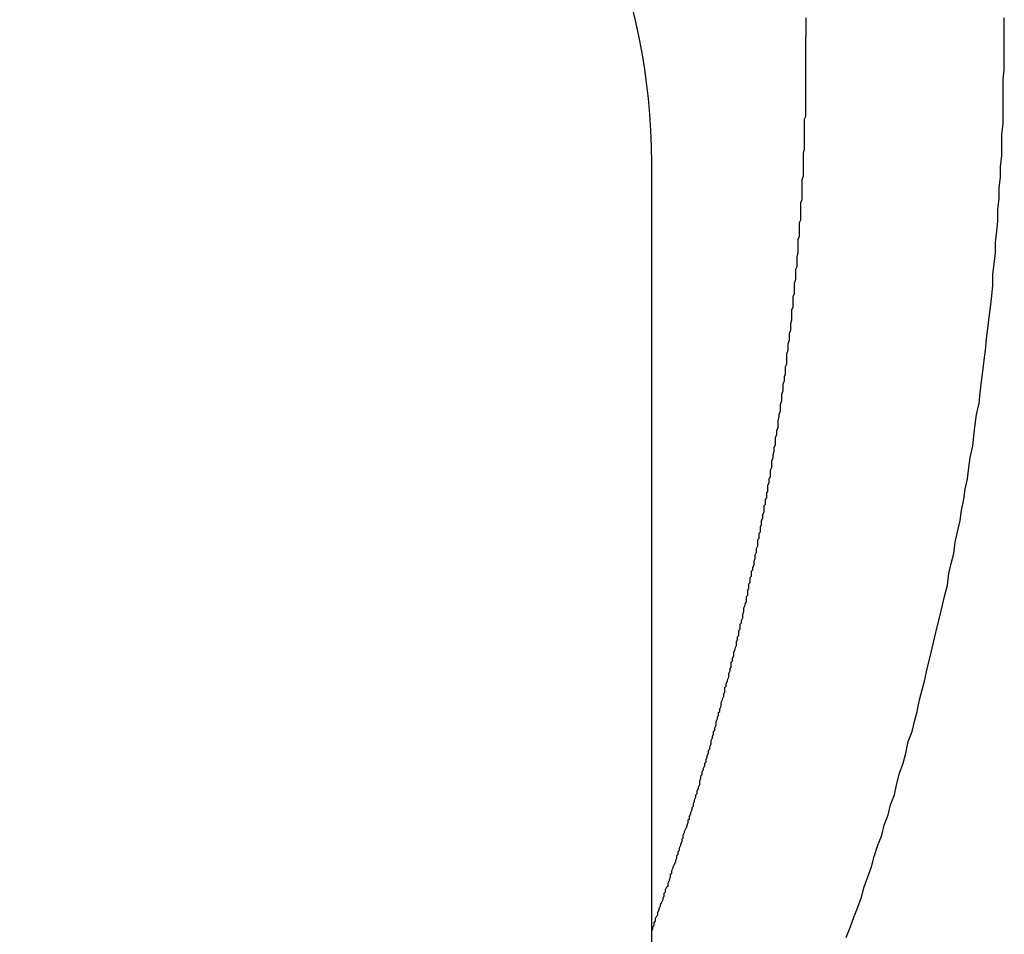
# Model space of a CAD drawing. Extents: x -6 to 21717, y -761 to 14582.
# Drawn here: x 13540 to 13618, y 12801 to 12874 of the extents above; entities that cross this region are included whole.
import ezdxf

# ---------------------------------------------------------------- set-up
doc = ezdxf.new("R2010")
doc.units = 0
doc.header["$LTSCALE"] = 70
doc.layers.add('_0-1_LAYER_1', color=7, linetype='CONTINUOUS')

msp = doc.modelspace()

# ---------------------------------------------------------------- linework, layer by layer
at = {"layer": '_0-1_LAYER_1', "color": 7, "linetype": 'Continuous'}
for p, q in [((13602.2, 12874), (13602.2, 12873.7)), ((13617.9, 12873.5), (13617.9, 12874)), ((13602.2, 12873.7), (13602.2, 12873.5)), ((13602.2, 12873.5), (13602.2, 12873.2)), ((13602.2, 12873.2), (13602.2, 12873)), ((13602.2, 12873), (13602.2, 12872.7)), ((13617.9, 12873), (13617.9, 12873.5)), ((13617.9, 12872.5), (13617.9, 12873)), ((13602.2, 12872.7), (13602.2, 12872.5)), ((13602.2, 12872.2), (13602.2, 12872.5)), ((13602.2, 12872), (13602.2, 12872.2)), ((13617.9, 12871.6), (13617.9, 12872.5)), ((13602.2, 12871.7), (13602.2, 12872)), ((13602.2, 12871.5), (13602.2, 12871.7)), ((13602.2, 12871.2), (13602.2, 12871.5)), ((13617.9, 12870.8), (13617.9, 12871.6)), ((13602.2, 12870.9), (13602.2, 12871.2)), ((13602.2, 12870.7), (13602.2, 12870.9)), ((13602.2, 12870.4), (13602.2, 12870.7)), ((13617.9, 12869.9), (13617.9, 12870.8)), ((13602.2, 12870.2), (13602.2, 12870.4)), ((13602.2, 12869.9), (13602.2, 12870.2)), ((13602.2, 12869.6), (13602.2, 12869.9)), ((13617.8, 12869.1), (13617.9, 12869.9)), ((13602.2, 12869.4), (13602.2, 12869.6)), ((13602.2, 12869.1), (13602.2, 12869.4)), ((13602.2, 12868.8), (13602.2, 12869.1)), ((13617.8, 12868.2), (13617.8, 12869.1)), ((13602.2, 12868.6), (13602.2, 12868.8)), ((13602.2, 12868.3), (13602.2, 12868.6)), ((13602.2, 12868.1), (13602.2, 12868.3)), ((13602.2, 12867.8), (13602.2, 12868.1)), ((13602.2, 12867.5), (13602.2, 12867.8)), ((13617.8, 12867.4), (13617.8, 12868.2)), ((13602.2, 12867.3), (13602.2, 12867.5)), ((13602.2, 12867), (13602.2, 12867.3)), ((13602.2, 12866.7), (13602.2, 12867)), ((13617.8, 12866.5), (13617.8, 12867.4)), ((13602.1, 12866), (13602.2, 12866.2)), ((13602.1, 12865.7), (13602.1, 12866)), ((13602.2, 12866.5), (13602.2, 12866.7)), ((13602.2, 12866.2), (13602.2, 12866.5)), ((13617.8, 12865.6), (13617.8, 12866.5)), ((13602.1, 12865.4), (13602.1, 12865.7)), ((13602.1, 12865.2), (13602.1, 12865.4)), ((13602.1, 12864.9), (13602.1, 12865.2)), ((13617.7, 12864.8), (13617.8, 12865.6)), ((13602.1, 12864.6), (13602.1, 12864.9)), ((13602.1, 12864.4), (13602.1, 12864.6)), ((13617.7, 12863.9), (13617.7, 12864.8)), ((13602.1, 12864.1), (13602.1, 12864.4)), ((13602.1, 12863.9), (13602.1, 12864.1)), ((13602.1, 12863.6), (13602.1, 12863.9)), ((13617.7, 12863.1), (13617.7, 12863.9)), ((13602, 12863.3), (13602.1, 12863.6)), ((13602, 12863.1), (13602, 12863.3)), ((13602, 12862.8), (13602, 12863.1)), ((13617.6, 12862.2), (13617.7, 12863.1)), ((13590, 12730), (13590, 12862.5)), ((13602, 12862.5), (13602, 12862.8)), ((13602, 12862.3), (13602, 12862.5)), ((13602, 12862), (13602, 12862.3)), ((13617.6, 12861.4), (13617.6, 12862.2)), ((13601.9, 12861.2), (13602, 12861.5)), ((13602, 12861.7), (13602, 12862)), ((13602, 12861.5), (13602, 12861.7)), ((13617.5, 12860.5), (13617.6, 12861.4)), ((13601.9, 12861), (13601.9, 12861.2)), ((13601.9, 12860.7), (13601.9, 12861)), ((13601.9, 12860.4), (13601.9, 12860.7)), ((13601.9, 12860.2), (13601.9, 12860.4)), ((13601.9, 12859.9), (13601.9, 12860.2)), ((13601.9, 12859.6), (13601.9, 12859.9)), ((13617.5, 12859.7), (13617.5, 12860.5)), ((13601.8, 12859.4), (13601.9, 12859.6)), ((13601.8, 12859.1), (13601.8, 12859.4)), ((13601.8, 12858.8), (13601.8, 12859.1)), ((13617.4, 12858.8), (13617.5, 12859.7)), ((13601.8, 12858.6), (13601.8, 12858.8)), ((13601.8, 12858.3), (13601.8, 12858.6)), ((13601.8, 12858), (13601.8, 12858.3)), ((13617.4, 12857.9), (13617.4, 12858.8)), ((13601.7, 12857.8), (13601.8, 12858)), ((13601.7, 12857.5), (13601.7, 12857.8)), ((13601.7, 12857.3), (13601.7, 12857.5)), ((13617.3, 12857.1), (13617.4, 12857.9)), ((13601.6, 12856.5), (13601.7, 12856.7)), ((13601.7, 12857), (13601.7, 12857.3)), ((13601.7, 12856.7), (13601.7, 12857)), ((13617.2, 12856.2), (13617.3, 12857.1)), ((13601.6, 12856.2), (13601.6, 12856.5)), ((13601.6, 12855.9), (13601.6, 12856.2)), ((13601.6, 12855.7), (13601.6, 12855.9)), ((13617.2, 12855.4), (13617.2, 12856.2)), ((13601.5, 12855.1), (13601.6, 12855.4)), ((13601.5, 12854.9), (13601.5, 12855.1)), ((13601.6, 12855.4), (13601.6, 12855.7)), ((13617.1, 12854.5), (13617.2, 12855.4)), ((13601.4, 12854.1), (13601.5, 12854.3)), ((13601.5, 12854.6), (13601.5, 12854.9)), ((13601.5, 12854.3), (13601.5, 12854.6)), ((13617, 12853.7), (13617.1, 12854.5)), ((13601.4, 12853.8), (13601.4, 12854.1)), ((13601.4, 12853.5), (13601.4, 12853.8)), ((13617, 12852.8), (13617, 12853.7)), ((13601.3, 12853), (13601.4, 12853.3)), ((13601.3, 12852.7), (13601.3, 12853)), ((13601.4, 12853.3), (13601.4, 12853.5)), ((13616.9, 12852), (13617, 12852.8)), ((13601.2, 12851.9), (13601.3, 12852.2)), ((13601.3, 12852.5), (13601.3, 12852.7)), ((13601.3, 12852.2), (13601.3, 12852.5)), ((13616.8, 12851.1), (13616.9, 12852)), ((13601.2, 12851.7), (13601.2, 12851.9)), ((13601.2, 12851.4), (13601.2, 12851.7)), ((13601.2, 12851.1), (13601.2, 12851.4)), ((13601.1, 12850.9), (13601.2, 12851.1)), ((13601.1, 12850.6), (13601.1, 12850.9)), ((13601.1, 12850.3), (13601.1, 12850.6)), ((13616.7, 12850.3), (13616.8, 12851.1)), ((13601, 12849.8), (13601.1, 12850.1)), ((13601, 12849.6), (13601, 12849.8)), ((13601.1, 12850.1), (13601.1, 12850.3)), ((13616.6, 12849.4), (13616.7, 12850.3)), ((13600.9, 12849), (13601, 12849.3)), ((13600.9, 12848.8), (13600.9, 12849)), ((13601, 12849.3), (13601, 12849.6)), ((13616.5, 12848.6), (13616.6, 12849.4)), ((13600.8, 12848.2), (13600.9, 12848.5)), ((13600.8, 12848), (13600.8, 12848.2)), ((13600.9, 12848.5), (13600.9, 12848.8)), ((13616.4, 12847.7), (13616.5, 12848.6)), ((13600.7, 12847.4), (13600.8, 12847.7)), ((13600.7, 12847.2), (13600.7, 12847.4)), ((13600.8, 12847.7), (13600.8, 12848)), ((13616.3, 12846.9), (13616.4, 12847.7)), ((13600.6, 12846.4), (13600.7, 12846.6)), ((13600.7, 12846.9), (13600.7, 12847.2)), ((13600.7, 12846.6), (13600.7, 12846.9)), ((13616.2, 12846), (13616.3, 12846.9)), ((13600.5, 12845.6), (13600.6, 12845.8)), ((13600.6, 12846.1), (13600.6, 12846.4)), ((13600.6, 12845.8), (13600.6, 12846.1)), ((13616.1, 12845.2), (13616.2, 12846)), ((13600.4, 12845), (13600.5, 12845.3)), ((13600.4, 12844.8), (13600.4, 12845)), ((13600.5, 12845.3), (13600.5, 12845.6)), ((13616, 12844.3), (13616.1, 12845.2)), ((13600.3, 12844.2), (13600.4, 12844.5)), ((13600.3, 12844), (13600.3, 12844.2)), ((13600.4, 12844.5), (13600.4, 12844.8)), ((13615.9, 12843.5), (13616, 12844.3)), ((13600.2, 12843.4), (13600.3, 12843.7)), ((13600.2, 12843.2), (13600.2, 12843.4)), ((13600.3, 12843.7), (13600.3, 12844)), ((13615.7, 12842.6), (13615.9, 12843.5)), ((13600.1, 12842.6), (13600.2, 12842.9)), ((13600.1, 12842.4), (13600.1, 12842.6)), ((13600.2, 12842.9), (13600.2, 12843.2)), ((13615.6, 12841.8), (13615.7, 12842.6)), ((13600, 12842.1), (13600.1, 12842.4)), ((13600, 12841.8), (13600, 12842.1)), ((13599.9, 12841.3), (13600, 12841.6)), ((13599.9, 12841), (13599.9, 12841.3)), ((13600, 12841.6), (13600, 12841.8)), ((13615.5, 12840.9), (13615.6, 12841.8)), ((13599.8, 12840.8), (13599.9, 12841)), ((13599.8, 12840.5), (13599.8, 12840.8)), ((13599.8, 12840.2), (13599.8, 12840.5)), ((13615.4, 12840.1), (13615.5, 12840.9)), ((13599.6, 12839.4), (13599.7, 12839.7)), ((13599.7, 12840), (13599.8, 12840.2)), ((13599.7, 12839.7), (13599.7, 12840)), ((13615.2, 12839.2), (13615.4, 12840.1)), ((13599.5, 12838.9), (13599.6, 12839.2)), ((13599.5, 12838.7), (13599.5, 12838.9)), ((13599.5, 12838.6), (13599.5, 12838.7)), ((13599.6, 12839.2), (13599.6, 12839.4)), ((13615.1, 12838.4), (13615.2, 12839.2)), ((13599.4, 12838.2), (13599.5, 12838.4)), ((13599.4, 12838), (13599.4, 12838.2)), ((13599.4, 12837.9), (13599.4, 12838)), ((13599.5, 12838.4), (13599.5, 12838.6)), ((13615, 12837.5), (13615.1, 12838.4)), ((13599.2, 12837), (13599.3, 12837.2)), ((13599.3, 12837.5), (13599.4, 12837.7)), ((13599.3, 12837.4), (13599.3, 12837.5)), ((13599.3, 12837.2), (13599.3, 12837.4)), ((13599.4, 12837.7), (13599.4, 12837.9)), ((13614.8, 12836.7), (13615, 12837.5)), ((13599.1, 12836.4), (13599.2, 12836.5)), ((13599.1, 12836.2), (13599.1, 12836.4)), ((13599.2, 12836.9), (13599.2, 12837)), ((13599.2, 12836.7), (13599.2, 12836.9)), ((13599.2, 12836.5), (13599.2, 12836.7)), ((13614.7, 12835.9), (13614.8, 12836.7)), ((13599, 12835.9), (13599.1, 12836)), ((13599, 12835.7), (13599, 12835.9)), ((13599, 12835.5), (13599, 12835.7)), ((13599.1, 12836), (13599.1, 12836.2)), ((13614.5, 12835), (13614.7, 12835.9)), ((13598.8, 12834.7), (13598.9, 12834.9)), ((13598.9, 12835.4), (13599, 12835.5)), ((13598.9, 12835.2), (13598.9, 12835.4)), ((13598.9, 12835), (13598.9, 12835.2)), ((13598.9, 12834.9), (13598.9, 12835)), ((13614.4, 12834.2), (13614.5, 12835)), ((13598.7, 12834.2), (13598.8, 12834.4)), ((13598.7, 12834), (13598.7, 12834.2)), ((13598.8, 12834.5), (13598.8, 12834.7)), ((13598.8, 12834.4), (13598.8, 12834.5)), ((13614.2, 12833.3), (13614.4, 12834.2)), ((13598.5, 12833.2), (13598.6, 12833.3)), ((13598.6, 12833.7), (13598.7, 12833.9)), ((13598.6, 12833.5), (13598.6, 12833.7)), ((13598.6, 12833.3), (13598.6, 12833.5)), ((13598.7, 12833.9), (13598.7, 12834)), ((13614, 12832.5), (13614.2, 12833.3)), ((13598.4, 12832.7), (13598.5, 12832.8)), ((13598.4, 12832.5), (13598.4, 12832.7)), ((13598.4, 12832.3), (13598.4, 12832.5)), ((13598.5, 12833), (13598.5, 12833.2)), ((13598.5, 12832.8), (13598.5, 12833)), ((13613.9, 12831.6), (13614, 12832.5)), ((13598.2, 12831.5), (13598.3, 12831.7)), ((13598.3, 12832), (13598.4, 12832.2)), ((13598.3, 12831.8), (13598.3, 12832)), ((13598.3, 12831.7), (13598.3, 12831.8)), ((13598.4, 12832.2), (13598.4, 12832.3)), ((13598.1, 12831), (13598.2, 12831.2)), ((13598.1, 12830.8), (13598.1, 12831)), ((13598.2, 12831.3), (13598.2, 12831.5)), ((13598.2, 12831.2), (13598.2, 12831.3)), ((13613.7, 12830.8), (13613.9, 12831.6)), ((13597.9, 12830.2), (13598, 12830.3)), ((13597.9, 12830), (13597.9, 12830.2)), ((13598, 12830.5), (13598.1, 12830.7)), ((13598, 12830.3), (13598, 12830.5)), ((13598.1, 12830.7), (13598.1, 12830.8)), ((13613.5, 12830), (13613.7, 12830.8)), ((13597.8, 12829.7), (13597.9, 12829.8)), ((13597.8, 12829.5), (13597.8, 12829.7)), ((13597.8, 12829.3), (13597.8, 12829.5)), ((13597.9, 12829.8), (13597.9, 12830)), ((13613.4, 12829.1), (13613.5, 12830)), ((13597.6, 12828.7), (13597.7, 12828.8)), ((13597.6, 12828.5), (13597.6, 12828.7)), ((13597.7, 12829.2), (13597.8, 12829.3)), ((13597.7, 12829), (13597.7, 12829.2)), ((13597.7, 12828.8), (13597.7, 12829)), ((13613.2, 12828.3), (13613.4, 12829.1)), ((13597.4, 12827.6), (13597.5, 12827.8)), ((13597.5, 12828.2), (13597.6, 12828.3)), ((13597.5, 12828), (13597.5, 12828.2)), ((13597.5, 12827.8), (13597.5, 12828)), ((13597.6, 12828.3), (13597.6, 12828.5)), ((13613, 12827.5), (13613.2, 12828.3)), ((13597.3, 12827.3), (13597.4, 12827.5)), ((13597.3, 12827.1), (13597.3, 12827.3)), ((13597.3, 12827), (13597.3, 12827.1)), ((13597.4, 12827.5), (13597.4, 12827.6)), ((13612.8, 12826.6), (13613, 12827.5)), ((13597.1, 12826.3), (13597.2, 12826.5)), ((13597.1, 12826.1), (13597.1, 12826.3)), ((13597.2, 12826.8), (13597.3, 12827)), ((13597.2, 12826.6), (13597.2, 12826.8)), ((13597.2, 12826.5), (13597.2, 12826.6)), ((13612.6, 12825.8), (13612.8, 12826.6)), ((13596.9, 12825.5), (13597, 12825.6)), ((13596.9, 12825.3), (13596.9, 12825.5)), ((13597, 12826), (13597.1, 12826.1)), ((13597, 12825.8), (13597, 12826)), ((13597, 12825.6), (13597, 12825.8)), ((13612.4, 12825), (13612.6, 12825.8)), ((13596.7, 12824.6), (13596.8, 12824.8)), ((13596.8, 12825), (13596.9, 12825.1)), ((13596.8, 12824.8), (13596.8, 12825)), ((13596.9, 12825.1), (13596.9, 12825.3)), ((13612.2, 12824.1), (13612.4, 12825)), ((13596.5, 12823.8), (13596.6, 12824)), ((13596.6, 12824.1), (13596.7, 12824.3)), ((13596.6, 12824), (13596.6, 12824.1)), ((13596.7, 12824.5), (13596.7, 12824.6)), ((13596.7, 12824.3), (13596.7, 12824.5)), ((13612, 12823.3), (13612.2, 12824.1)), ((13596.4, 12823.3), (13596.5, 12823.5)), ((13596.4, 12823.1), (13596.4, 12823.3)), ((13596.5, 12823.6), (13596.5, 12823.8)), ((13596.5, 12823.5), (13596.5, 12823.6)), ((13611.8, 12822.5), (13612, 12823.3)), ((13596.2, 12822.5), (13596.3, 12822.6)), ((13596.2, 12822.3), (13596.2, 12822.5)), ((13596.3, 12823), (13596.4, 12823.1)), ((13596.3, 12822.8), (13596.3, 12823)), ((13596.3, 12822.6), (13596.3, 12822.8)), ((13611.6, 12821.6), (13611.8, 12822.5)), ((13596, 12821.6), (13596.1, 12821.8)), ((13596, 12821.5), (13596, 12821.6)), ((13596.1, 12822.1), (13596.2, 12822.3)), ((13596.1, 12822), (13596.1, 12822.1)), ((13596.1, 12821.8), (13596.1, 12822)), ((13611.4, 12820.8), (13611.6, 12821.6)), ((13595.8, 12821), (13595.9, 12821.1)), ((13595.8, 12820.8), (13595.8, 12821)), ((13595.8, 12820.6), (13595.8, 12820.8)), ((13595.9, 12821.3), (13596, 12821.5)), ((13595.9, 12821.1), (13595.9, 12821.3)), ((13611.2, 12820), (13611.4, 12820.8)), ((13595.6, 12820.1), (13595.7, 12820.3)), ((13595.6, 12820), (13595.6, 12820.1)), ((13595.7, 12820.5), (13595.8, 12820.6)), ((13595.7, 12820.3), (13595.7, 12820.5)), ((13595.4, 12819.3), (13595.5, 12819.5)), ((13595.4, 12819.1), (13595.4, 12819.3)), ((13595.5, 12819.8), (13595.6, 12820)), ((13595.5, 12819.6), (13595.5, 12819.8)), ((13595.5, 12819.5), (13595.5, 12819.6)), ((13611, 12819.1), (13611.2, 12820)), ((13595.1, 12818.3), (13595.2, 12818.5)), ((13595.2, 12818.6), (13595.3, 12818.8)), ((13595.2, 12818.5), (13595.2, 12818.6)), ((13595.3, 12819), (13595.4, 12819.1)), ((13595.3, 12818.8), (13595.3, 12819)), ((13610.8, 12818.3), (13611, 12819.1)), ((13595, 12817.8), (13595.1, 12818)), ((13595, 12817.6), (13595, 12817.8)), ((13595.1, 12818.1), (13595.1, 12818.3)), ((13595.1, 12818), (13595.1, 12818.1)), ((13610.6, 12817.5), (13610.8, 12818.3)), ((13594.7, 12816.8), (13594.8, 12817)), ((13594.8, 12817.1), (13594.9, 12817.3)), ((13594.8, 12817), (13594.8, 12817.1)), ((13594.9, 12817.5), (13595, 12817.6)), ((13594.9, 12817.3), (13594.9, 12817.5)), ((13610.3, 12816.7), (13610.6, 12817.5)), ((13594.6, 12816.3), (13594.7, 12816.5)), ((13594.6, 12816.1), (13594.6, 12816.3)), ((13594.7, 12816.6), (13594.7, 12816.8)), ((13594.7, 12816.5), (13594.7, 12816.6)), ((13610.1, 12815.8), (13610.3, 12816.7)), ((13594.3, 12815.3), (13594.4, 12815.5)), ((13594.4, 12815.6), (13594.5, 12815.8)), ((13594.4, 12815.5), (13594.4, 12815.6)), ((13594.5, 12816), (13594.6, 12816.1)), ((13594.5, 12815.8), (13594.5, 12816)), ((13609.9, 12815), (13610.1, 12815.8)), ((13594.1, 12814.6), (13594.2, 12814.8)), ((13594.1, 12814.5), (13594.1, 12814.6)), ((13594.2, 12815), (13594.3, 12815.1)), ((13594.2, 12814.8), (13594.2, 12815)), ((13594.3, 12815.1), (13594.3, 12815.3)), ((13609.6, 12814.2), (13609.9, 12815)), ((13593.8, 12813.6), (13593.9, 12813.8)), ((13593.9, 12814), (13594, 12814.1)), ((13593.9, 12813.8), (13593.9, 12814)), ((13594, 12814.3), (13594.1, 12814.5)), ((13594, 12814.1), (13594, 12814.3)), ((13609.4, 12813.4), (13609.6, 12814.2)), ((13593.6, 12812.8), (13593.7, 12813)), ((13593.7, 12813.1), (13593.8, 12813.3)), ((13593.7, 12813), (13593.7, 12813.1)), ((13593.8, 12813.5), (13593.8, 12813.6)), ((13593.8, 12813.3), (13593.8, 12813.5)), ((13609.2, 12812.5), (13609.4, 12813.4)), ((13593.4, 12812.1), (13593.5, 12812.3)), ((13593.5, 12812.5), (13593.6, 12812.6)), ((13593.5, 12812.3), (13593.5, 12812.5)), ((13593.6, 12812.6), (13593.6, 12812.8)), ((13608.9, 12811.7), (13609.2, 12812.5)), ((13593.2, 12811.5), (13593.3, 12811.6)), ((13593.2, 12811.3), (13593.2, 12811.5)), ((13593.3, 12811.8), (13593.4, 12812)), ((13593.3, 12811.6), (13593.3, 12811.8)), ((13593.4, 12812), (13593.4, 12812.1)), ((13608.7, 12810.9), (13608.9, 12811.7)), ((13593, 12810.8), (13593.1, 12811)), ((13593, 12810.6), (13593, 12810.8)), ((13593.1, 12811.1), (13593.2, 12811.3)), ((13593.1, 12811), (13593.1, 12811.1)), ((13608.4, 12810.1), (13608.7, 12810.9)), ((13592.7, 12809.8), (13592.8, 12810)), ((13592.8, 12810.1), (13592.9, 12810.3)), ((13592.8, 12810), (13592.8, 12810.1)), ((13592.9, 12810.5), (13593, 12810.6)), ((13592.9, 12810.3), (13592.9, 12810.5)), ((13608.2, 12809.3), (13608.4, 12810.1)), ((13592.4, 12809), (13592.5, 12809.1)), ((13592.5, 12809.3), (13592.6, 12809.5)), ((13592.5, 12809.1), (13592.5, 12809.3)), ((13592.6, 12809.6), (13592.7, 12809.8)), ((13592.6, 12809.5), (13592.6, 12809.6)), ((13607.9, 12808.5), (13608.2, 12809.3)), ((13592.2, 12808.3), (13592.3, 12808.5)), ((13592.3, 12808.6), (13592.4, 12808.8)), ((13592.3, 12808.5), (13592.3, 12808.6)), ((13592.4, 12808.8), (13592.4, 12809)), ((13607.6, 12807.6), (13607.9, 12808.5)), ((13592, 12807.7), (13592.1, 12807.8)), ((13592, 12807.5), (13592, 12807.7)), ((13592.1, 12808), (13592.2, 12808.1)), ((13592.1, 12807.8), (13592.1, 12808)), ((13592.2, 12808.1), (13592.2, 12808.3)), ((13607.4, 12806.8), (13607.6, 12807.6)), ((13591.7, 12806.8), (13591.8, 12807)), ((13591.7, 12806.7), (13591.7, 12806.8)), ((13591.8, 12807), (13591.9, 12807.2)), ((13591.9, 12807.3), (13592, 12807.5)), ((13591.9, 12807.2), (13591.9, 12807.3)), ((13607.1, 12806), (13607.4, 12806.8)), ((13591.4, 12805.8), (13591.5, 12806)), ((13591.5, 12806.2), (13591.6, 12806.3)), ((13591.5, 12806), (13591.5, 12806.2)), ((13591.6, 12806.5), (13591.7, 12806.7)), ((13591.6, 12806.3), (13591.6, 12806.5)), ((13606.8, 12805.2), (13607.1, 12806)), ((13591.2, 12805.2), (13591.3, 12805.3)), ((13591.3, 12805.5), (13591.4, 12805.7)), ((13591.3, 12805.3), (13591.3, 12805.5)), ((13591.4, 12805.7), (13591.4, 12805.8)), ((13590.9, 12804.3), (13591, 12804.5)), ((13591, 12804.7), (13591.1, 12804.8)), ((13591, 12804.5), (13591, 12804.7)), ((13591.1, 12805), (13591.2, 12805.2)), ((13591.1, 12804.8), (13591.1, 12805)), ((13606.6, 12804.4), (13606.8, 12805.2)), ((13590.6, 12803.5), (13590.7, 12803.7)), ((13590.7, 12803.8), (13590.8, 12804)), ((13590.7, 12803.7), (13590.7, 12803.8)), ((13590.8, 12804), (13590.9, 12804.2)), ((13590.9, 12804.2), (13590.9, 12804.3)), ((13606.3, 12803.6), (13606.6, 12804.4)), ((13590.3, 12802.7), (13590.4, 12802.9)), ((13590.4, 12802.9), (13590.5, 12803)), ((13590.5, 12803.2), (13590.6, 12803.4)), ((13590.5, 12803), (13590.5, 12803.2)), ((13590.6, 12803.4), (13590.6, 12803.5)), ((13606, 12802.8), (13606.3, 12803.6)), ((13590.1, 12802), (13590.2, 12802.2)), ((13590.2, 12802.4), (13590.3, 12802.5)), ((13590.2, 12802.2), (13590.2, 12802.4)), ((13590.3, 12802.5), (13590.3, 12802.7)), ((13605.7, 12802), (13606, 12802.8)), ((13590, 12801.7), (13590.1, 12801.9)), ((13590.1, 12801.9), (13590.1, 12802)), ((13605.4, 12801.2), (13605.7, 12802))]:
    msp.add_line(p, q, dxfattribs=at)
msp.add_arc((13540, 12862.5), 50, 0, 90, dxfattribs=at)

doc.saveas('drawing.dxf')
